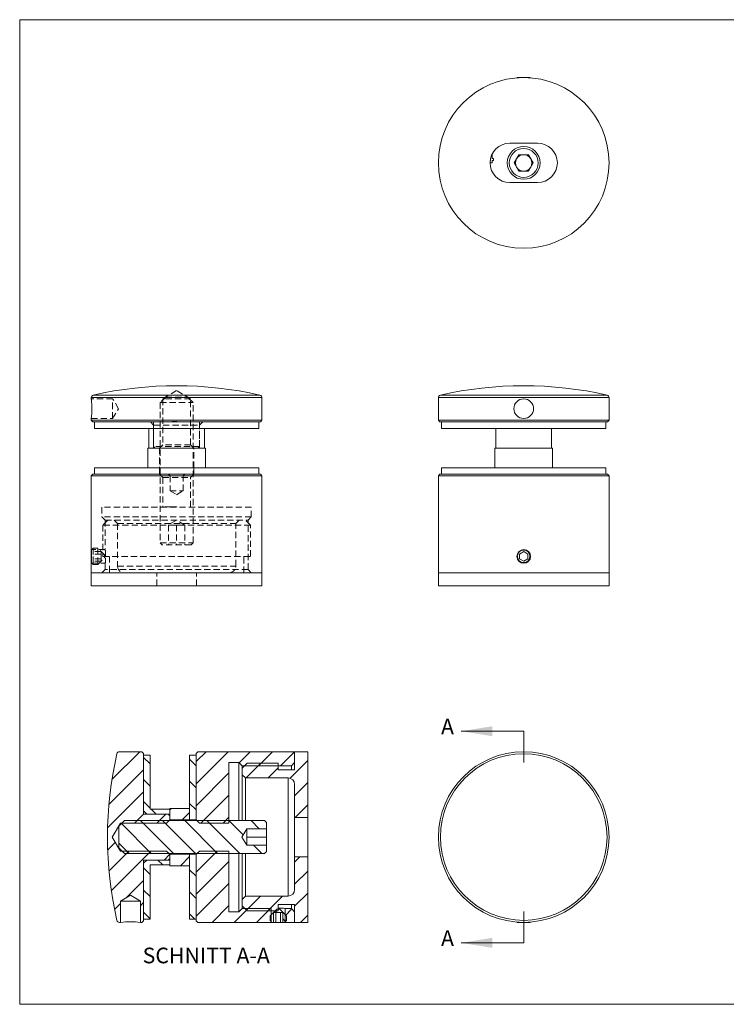
# Model space of a CAD drawing. Units: millimetres. Extents: x 7 to 438, y 7 to 308.
# Drawn here: x 7 to 223, y 7 to 308 of the extents above; entities that cross this region are included whole.
import ezdxf

# ---------------------------------------------------------------- set-up
doc = ezdxf.new("R2010")
doc.units = ezdxf.units.MM
doc.header["$LTSCALE"] = 1.5
doc.linetypes.add('HIDDEN', pattern=[1.905, 1.27, -0.635])
doc.layers.add('FORMAT', color=7, linetype='Continuous')
doc.styles.add('SLDTEXTSTYLE0', font='TXT', dxfattribs={"width": 0.75})

msp = doc.modelspace()

# ---------------------------------------------------------------- hatches: boundary and pattern name
at = {"linetype": 'Continuous', "lineweight": 0}
h = msp.add_hatch(dxfattribs=at)
h.set_pattern_fill('LINE', scale=1.5, angle=45, style=0)
edge = h.paths.add_edge_path(flags=0)
edge.add_line((38.25, 32.46), (38.25, 38.96))
edge.add_line((38.25, 38.96), (41.25, 40.76))
edge.add_line((41.25, 40.76), (44.25, 38.96))
edge.add_line((44.25, 38.96), (44.25, 32.46))
edge.add_line((44.25, 32.46), (44.75, 32.46))
edge.add_line((44.75, 32.46), (45.25, 32.96))
edge.add_line((45.25, 32.96), (45.25, 51.46))
edge.add_line((45.25, 51.46), (52.75, 51.46))
edge.add_line((52.75, 51.46), (53.25, 51.96))
edge.add_line((53.25, 51.96), (53.25, 53.21))
edge.add_line((53.25, 53.21), (52.25, 54.21))
edge.add_line((52.25, 54.21), (38.25, 54.21))
edge.add_line((38.25, 54.21), (35.7, 58.46))
edge.add_line((35.7, 58.46), (38.25, 62.71))
edge.add_line((38.25, 62.71), (52.25, 62.71))
edge.add_line((52.25, 62.71), (53.25, 63.71))
edge.add_line((53.25, 63.71), (53.25, 64.96))
edge.add_line((53.25, 64.96), (52.75, 65.46))
edge.add_line((52.75, 65.46), (45.25, 65.46))
edge.add_line((45.25, 65.46), (45.25, 83.96))
edge.add_line((45.25, 83.96), (44.75, 84.46))
edge.add_line((44.75, 84.46), (37.89, 84.46))
edge.add_arc((37.89, 83.66), 0.8, 90, 167.1566)
edge.add_arc((148.42, 58.46), 114.17, 167.1566, 192.8434)
edge.add_arc((37.89, 33.26), 0.8, 192.8434, 270)
edge.add_line((37.89, 32.46), (38.25, 32.46))
h = msp.add_hatch(dxfattribs=at)
h.set_pattern_fill('LINE', scale=1.5, angle=45, style=0)
h.paths.add_polyline_path([(71.25, 62.71), (71.25, 81.21), (74.25, 81.21), (75.25, 80.21), (90.25, 80.21), (91.25, 81.21), (91.25, 84.46), (61.75, 84.46), (61.25, 83.96), (61.25, 63.71), (62.25, 62.71)], flags=0)
h = msp.add_hatch(dxfattribs=at)
h.set_pattern_fill('LINE', scale=1.5, angle=45, style=0)
edge = h.paths.add_edge_path(flags=0)
edge.add_line((76.25, 76.46), (89.25, 76.46))
edge.add_arc((89.25, 74.46), 2, 0, 90, ccw=False)
edge.add_line((91.25, 74.46), (91.25, 64.46))
edge.add_line((91.25, 64.46), (95.25, 64.46))
edge.add_line((95.25, 64.46), (95.25, 84.46))
edge.add_line((95.25, 84.46), (91.25, 84.46))
edge.add_line((91.25, 84.46), (91.25, 78.96))
edge.add_line((91.25, 78.96), (86.25, 78.96))
edge.add_line((86.25, 78.96), (86.25, 80.96))
edge.add_line((86.25, 80.96), (76.75, 80.96))
edge.add_line((76.75, 80.96), (75.25, 79.46))
edge.add_line((75.25, 79.46), (75.25, 77.46))
edge.add_line((75.25, 77.46), (76.25, 76.46))
h = msp.add_hatch(dxfattribs=at)
h.set_pattern_fill('LINE', scale=1.5, angle=135, style=0)
h.paths.add_polyline_path([(53.25, 65.46), (53.25, 66.96), (47.25, 66.96), (47.25, 83.46), (45.25, 83.46), (45.25, 66.46), (46.25, 65.46)], flags=0)
h = msp.add_hatch(dxfattribs=at)
h.set_pattern_fill('LINE', scale=1.5, angle=135, style=0)
h.paths.add_polyline_path([(61.25, 63.71), (61.25, 83.46), (59.25, 83.46), (59.25, 63.71)], flags=0)
h = msp.add_hatch(dxfattribs=at)
h.set_pattern_fill('LINE', scale=1.5, angle=45, style=0)
h.paths.add_polyline_path([(59.25, 63.71), (59.25, 67.21), (53.25, 67.21), (53.25, 63.71)], flags=0)
h = msp.add_hatch(dxfattribs=at)
h.set_pattern_fill('LINE', scale=1.5, angle=135, style=0)
h.paths.add_polyline_path([(39.38, 63.46), (37.7, 61.78), (37.7, 55.14), (39.38, 53.46), (82.1, 53.46), (82.7, 54.06), (82.7, 55.96), (76.7, 55.96), (75.19, 58.46), (76.7, 60.96), (82.7, 60.96), (82.7, 62.86), (82.1, 63.46)], flags=0)
h = msp.add_hatch(dxfattribs=at)
h.set_pattern_fill('LINE', scale=1.5, angle=45, style=0)
h.paths.add_polyline_path([(71.25, 35.71), (71.25, 54.21), (62.25, 54.21), (61.25, 53.21), (61.25, 32.96), (61.75, 32.46), (84.15, 32.46), (84.15, 36.71), (75.25, 36.71), (74.25, 35.71)], flags=0)
h = msp.add_hatch(dxfattribs=at)
h.set_pattern_fill('LINE', scale=1.5, angle=135, style=0)
h.paths.add_polyline_path([(53.25, 49.96), (53.25, 51.46), (46.25, 51.46), (45.25, 50.46), (45.25, 33.46), (47.25, 33.46), (47.25, 49.96)], flags=0)
h = msp.add_hatch(dxfattribs=at)
h.set_pattern_fill('LINE', scale=1.5, angle=45, style=0)
h.paths.add_polyline_path([(53.25, 53.21), (53.25, 49.71), (59.25, 49.71), (59.25, 53.21)], flags=0)
h = msp.add_hatch(dxfattribs=at)
h.set_pattern_fill('LINE', scale=1.5, angle=135, style=0)
h.paths.add_polyline_path([(59.25, 53.21), (59.25, 33.46), (61.25, 33.46), (61.25, 53.21)], flags=0)
h = msp.add_hatch(dxfattribs=at)
h.set_pattern_fill('LINE', scale=1.5, angle=45, style=0)
edge = h.paths.add_edge_path(flags=0)
edge.add_line((91.25, 52.46), (91.25, 42.46))
edge.add_arc((89.25, 42.46), 2, 270, 360, ccw=False)
edge.add_line((89.25, 40.46), (76.25, 40.46))
edge.add_line((76.25, 40.46), (75.25, 39.46))
edge.add_line((75.25, 39.46), (75.25, 37.46))
edge.add_line((75.25, 37.46), (76.75, 35.96))
edge.add_line((76.75, 35.96), (86.25, 35.96))
edge.add_line((86.25, 35.96), (86.25, 37.96))
edge.add_line((86.25, 37.96), (91.25, 37.96))
edge.add_line((91.25, 37.96), (91.25, 32.46))
edge.add_line((91.25, 32.46), (95.25, 32.46))
edge.add_line((95.25, 32.46), (95.25, 52.46))
edge.add_line((95.25, 52.46), (91.25, 52.46))
h = msp.add_hatch(dxfattribs=at)
h.set_pattern_fill('LINE', scale=1.5, angle=135, style=0)
h.paths.add_polyline_path([(87.7, 32.46), (88.15, 32.46), (88.75, 33.06), (88.75, 34.41), (86.7, 36.46), (85.8, 36.46), (83.75, 34.41), (83.75, 33.06), (84.35, 32.46), (84.81, 32.46), (84.81, 35.46), (87.7, 35.46)], flags=0)
h = msp.add_hatch(dxfattribs=at)
h.set_pattern_fill('LINE', scale=1.5, angle=45, style=0)
h.paths.add_polyline_path([(88.35, 32.46), (91.25, 32.46), (91.25, 35.71), (90.25, 36.71), (88.35, 36.71)], flags=0)

# ---------------------------------------------------------------- linework, layer by layer
at = {"color": 7, "linetype": 'Continuous', "lineweight": 0}
for p, q in [((438, 307.5), (7.5, 307.5)), ((7.5, 307.5), (7.5, 7.5)), ((161.03, 90.7), (141.98, 90.7)), ((161.03, 90.7), (161.03, 81.18)), ((161.03, 26.22), (161.03, 35.75)), ((161.03, 26.22), (141.98, 26.22)), ((7.5, 7.5), (438, 7.5))]:
    msp.add_line(p, q, dxfattribs=at)
at = {"color": 7, "linetype": 'Continuous', "lineweight": 15}
for p, q in [((159.13, 289.86), (159.06, 289.78)), ((159.13, 289.86), (162.93, 289.86)), ((163.01, 289.78), (162.93, 289.86)), ((156.78, 269.86), (165.28, 269.86)), ((150.84, 264.57), (150.83, 264.57)), ((150.84, 263.86), (150.84, 264.57)), ((151.47, 266.65), (151.47, 265.16)), ((151.47, 265.16), (151.79, 265.16)), ((151.47, 264.57), (151.47, 263.86)), ((151.79, 264.57), (151.47, 264.57)), ((151.79, 265.16), (151.79, 264.57)), ((159.59, 266.36), (158.15, 263.86)), ((162.48, 266.36), (159.59, 266.36)), ((163.92, 263.86), (162.48, 266.36)), ((151.47, 263.86), (150.84, 263.86)), ((158.15, 263.86), (159.59, 261.36)), ((159.59, 261.36), (162.48, 261.36)), ((162.48, 261.36), (163.92, 263.86)), ((165.28, 257.86), (156.78, 257.86)), ((29.31, 192.34), (29.31, 191.98)), ((81.31, 185.48), (81.31, 192.34)), ((135.03, 192.34), (135.03, 185.48)), ((187.03, 185.48), (187.03, 192.34)), ((29.31, 185.98), (29.31, 185.48)), ((29.31, 185.48), (29.81, 184.98)), ((81.31, 185.48), (29.31, 185.48)), ((80.81, 184.98), (29.81, 184.98)), ((30.31, 184.98), (30.31, 182.98)), ((80.31, 182.98), (80.31, 184.98)), ((80.81, 184.98), (81.31, 185.48)), ((135.03, 185.48), (135.53, 184.98)), ((187.03, 185.48), (135.03, 185.48)), ((186.53, 184.98), (135.53, 184.98)), ((136.03, 184.98), (136.03, 182.98)), ((186.03, 182.98), (186.03, 184.98)), ((186.53, 184.98), (187.03, 185.48)), ((30.31, 182.98), (80.31, 182.98)), ((46.81, 182.98), (46.81, 176.98)), ((63.81, 176.98), (63.81, 182.98)), ((136.03, 182.98), (186.03, 182.98)), ((152.53, 182.98), (152.53, 176.98)), ((169.53, 176.98), (169.53, 182.98)), ((46.56, 176.98), (46.56, 170.98)), ((46.56, 176.98), (64.06, 176.98)), ((64.06, 170.98), (64.06, 176.98)), ((152.28, 176.98), (152.28, 170.98)), ((152.28, 176.98), (161.03, 176.98)), ((161.03, 176.98), (169.78, 176.98)), ((169.78, 170.98), (169.78, 176.98)), ((29.81, 168.98), (29.31, 168.48)), ((29.31, 168.48), (29.31, 146.07)), ((81.31, 168.48), (29.31, 168.48)), ((80.81, 168.98), (29.81, 168.98)), ((30.31, 170.98), (30.31, 168.98)), ((30.31, 170.98), (80.31, 170.98)), ((80.31, 168.98), (80.31, 170.98)), ((81.31, 168.48), (80.81, 168.98)), ((81.31, 138.98), (81.31, 168.48)), ((135.53, 168.98), (135.03, 168.48)), ((135.03, 168.48), (135.03, 138.98)), ((187.03, 168.48), (135.03, 168.48)), ((186.53, 168.98), (135.53, 168.98)), ((136.03, 170.98), (136.03, 168.98)), ((136.03, 170.98), (161.03, 170.98)), ((161.03, 170.98), (186.03, 170.98)), ((186.03, 168.98), (186.03, 170.98)), ((187.03, 168.48), (186.53, 168.98)), ((187.03, 138.98), (187.03, 168.48)), ((29.31, 143.98), (29.31, 145.88)), ((161.03, 145.42), (159.78, 144.7)), ((159.78, 144.7), (159.78, 143.25)), ((162.28, 144.7), (161.03, 145.42)), ((162.28, 143.25), (162.28, 144.7)), ((29.31, 142.08), (29.31, 143.98)), ((29.31, 141.88), (29.31, 138.98)), ((159.78, 143.25), (161.03, 142.53)), ((161.03, 142.53), (162.28, 143.25)), ((29.31, 138.98), (29.31, 134.98)), ((29.31, 138.98), (81.31, 138.98)), ((81.31, 134.98), (81.31, 138.98)), ((135.03, 138.98), (135.03, 134.98)), ((135.03, 138.98), (161.03, 138.98)), ((187.03, 138.98), (135.03, 138.98)), ((161.03, 138.98), (187.03, 138.98)), ((187.03, 134.98), (187.03, 138.98)), ((29.31, 134.98), (81.31, 134.98)), ((135.03, 134.98), (161.03, 134.98)), ((161.03, 134.98), (187.03, 134.98)), ((44.75, 84.46), (37.89, 84.46)), ((45.25, 83.96), (44.75, 84.46)), ((61.25, 83.96), (61.75, 84.46)), ((61.75, 84.46), (91.25, 84.46)), ((91.25, 78.96), (91.25, 84.46)), ((95.25, 84.46), (91.25, 84.46)), ((91.25, 84.46), (91.25, 81.21)), ((95.25, 64.46), (95.25, 84.46)), ((45.25, 65.46), (45.25, 83.96)), ((45.25, 66.46), (45.25, 83.46)), ((45.25, 83.46), (47.25, 83.46)), ((47.25, 83.46), (47.25, 66.96)), ((61.25, 83.46), (59.25, 83.46)), ((59.25, 63.71), (59.25, 83.46)), ((61.25, 63.71), (61.25, 83.96)), ((61.25, 63.71), (61.25, 83.46)), ((74.25, 81.21), (71.25, 81.21)), ((71.25, 81.21), (71.25, 62.71)), ((75.25, 80.21), (74.25, 81.21)), ((74.25, 63.46), (74.25, 81.21)), ((91.25, 81.21), (90.25, 80.21)), ((75.25, 79.46), (76.75, 80.96)), ((75.25, 80.21), (75.25, 79.46)), ((75.25, 80.21), (90.25, 80.21)), ((75.25, 77.46), (75.25, 79.46)), ((86.25, 80.96), (76.75, 80.96)), ((86.25, 78.96), (86.25, 80.96)), ((91.25, 78.96), (86.25, 78.96)), ((90.25, 78.96), (90.25, 80.21)), ((76.25, 76.46), (75.25, 77.46)), ((75.25, 63.46), (75.25, 77.46)), ((76.25, 76.46), (89.25, 76.46)), ((76.25, 76.46), (76.25, 63.46)), ((89.25, 40.46), (89.25, 76.46)), ((91.25, 64.46), (91.25, 74.46)), ((46.25, 65.46), (45.25, 66.46)), ((47.25, 66.96), (53.25, 66.96)), ((59.25, 67.21), (53.25, 67.21)), ((53.25, 63.71), (53.25, 67.21)), ((53.25, 66.96), (53.25, 65.46)), ((59.25, 63.71), (59.25, 67.21)), ((37.7, 61.78), (39.38, 63.46)), ((82.1, 63.46), (39.38, 63.46)), ((52.75, 65.46), (45.25, 65.46)), ((53.25, 65.46), (46.25, 65.46)), ((53.25, 63.71), (52.25, 62.71)), ((53.25, 64.96), (52.75, 65.46)), ((53.25, 63.71), (53.25, 64.96)), ((59.25, 63.71), (53.25, 63.71)), ((53.25, 63.71), (53.25, 63.46)), ((59.25, 63.71), (59.25, 63.46)), ((61.25, 63.71), (59.25, 63.71)), ((61.25, 63.71), (61.25, 63.46)), ((62.25, 62.71), (61.25, 63.71)), ((82.1, 63.46), (82.7, 62.86)), ((91.25, 64.46), (95.25, 64.46)), ((91.25, 64.46), (91.25, 52.46)), ((95.25, 64.46), (95.25, 52.46)), ((35.7, 58.46), (38.25, 62.71)), ((37.7, 61.78), (37.7, 55.14)), ((38.25, 62.71), (52.25, 62.71)), ((38.25, 62.34), (38.25, 62.71)), ((62.25, 62.71), (71.25, 62.71)), ((75.19, 58.46), (76.7, 60.96)), ((76.7, 60.96), (82.7, 60.96)), ((76.7, 60.96), (76.7, 59.71)), ((82.7, 62.86), (82.7, 60.96)), ((82.7, 58.46), (82.7, 60.96)), ((38.25, 54.21), (35.7, 58.46)), ((76.7, 55.96), (75.19, 58.46)), ((76.7, 59.71), (76.7, 57.21)), ((76.7, 58.46), (82.7, 58.46)), ((76.7, 57.21), (76.7, 55.96)), ((82.7, 55.96), (82.7, 58.46)), ((39.38, 53.46), (37.7, 55.14)), ((38.25, 54.21), (38.25, 54.58)), ((52.25, 54.21), (38.25, 54.21)), ((52.25, 54.21), (53.25, 53.21)), ((61.25, 53.21), (62.25, 54.21)), ((71.25, 54.21), (62.25, 54.21)), ((71.25, 54.21), (71.25, 35.71)), ((82.7, 55.96), (76.7, 55.96)), ((82.7, 54.06), (82.1, 53.46)), ((82.7, 55.96), (82.7, 54.06)), ((39.38, 53.46), (82.1, 53.46)), ((45.25, 50.46), (46.25, 51.46)), ((45.25, 51.46), (52.75, 51.46)), ((45.25, 32.96), (45.25, 51.46)), ((46.25, 51.46), (53.25, 51.46)), ((52.75, 51.46), (53.25, 51.96)), ((53.25, 53.46), (53.25, 53.21)), ((53.25, 53.21), (59.25, 53.21)), ((53.25, 49.71), (53.25, 53.21)), ((53.25, 51.96), (53.25, 53.21)), ((53.25, 51.46), (53.25, 49.96)), ((59.25, 53.46), (59.25, 53.21)), ((59.25, 49.71), (59.25, 53.21)), ((59.25, 53.21), (61.25, 53.21)), ((59.25, 33.46), (59.25, 53.21)), ((61.25, 53.46), (61.25, 53.21)), ((61.25, 33.46), (61.25, 53.21)), ((61.25, 32.96), (61.25, 53.21)), ((74.25, 35.71), (74.25, 53.46)), ((75.25, 39.46), (75.25, 53.46)), ((76.25, 53.46), (76.25, 40.46)), ((91.25, 42.46), (91.25, 52.46)), ((95.25, 52.46), (91.25, 52.46)), ((95.25, 32.46), (95.25, 52.46)), ((45.25, 33.46), (45.25, 50.46)), ((53.25, 49.96), (47.25, 49.96)), ((47.25, 49.96), (47.25, 33.46)), ((53.25, 49.71), (59.25, 49.71)), ((38.25, 38.96), (41.25, 40.76)), ((41.25, 40.76), (44.25, 38.96)), ((75.25, 39.46), (76.25, 40.46)), ((75.25, 37.46), (75.25, 39.46)), ((89.25, 40.46), (76.25, 40.46)), ((38.25, 38.96), (44.25, 38.96)), ((38.25, 32.46), (38.25, 38.96)), ((44.25, 38.96), (44.25, 32.46)), ((74.25, 35.71), (75.25, 36.71)), ((76.75, 35.96), (75.25, 37.46)), ((75.25, 37.46), (75.25, 36.71)), ((84.15, 36.71), (75.25, 36.71)), ((83.75, 34.41), (85.8, 36.46)), ((84.15, 32.46), (84.15, 36.71)), ((86.7, 36.46), (85.8, 36.46)), ((86.25, 37.96), (91.25, 37.96)), ((86.25, 35.96), (86.25, 37.96)), ((86.7, 36.46), (88.75, 34.41)), ((90.25, 36.71), (88.35, 36.71)), ((88.35, 36.71), (88.35, 32.46)), ((90.25, 36.71), (90.25, 37.96)), ((90.25, 36.71), (91.25, 35.71)), ((91.25, 32.46), (91.25, 37.96)), ((47.25, 33.46), (45.25, 33.46)), ((59.25, 33.46), (61.25, 33.46)), ((71.25, 35.71), (74.25, 35.71)), ((76.75, 35.96), (86.25, 35.96)), ((83.75, 34.41), (83.75, 33.06)), ((84.35, 32.46), (83.75, 33.06)), ((87.7, 35.46), (84.81, 35.46)), ((84.81, 32.46), (84.81, 35.46)), ((85.53, 35.46), (85.53, 32.46)), ((86.98, 35.46), (86.98, 32.46)), ((87.7, 35.46), (87.7, 32.46)), ((88.75, 33.06), (88.15, 32.46)), ((88.75, 33.06), (88.75, 34.41)), ((91.25, 35.71), (91.25, 32.46)), ((37.89, 32.46), (38.25, 32.46)), ((44.25, 32.46), (44.75, 32.46)), ((44.75, 32.46), (45.25, 32.96)), ((61.75, 32.46), (61.25, 32.96)), ((84.15, 32.46), (61.75, 32.46)), ((84.81, 32.46), (84.35, 32.46)), ((84.81, 32.46), (85.53, 32.46)), ((85.53, 32.46), (86.98, 32.46)), ((86.98, 32.46), (87.7, 32.46)), ((88.15, 32.46), (87.7, 32.46)), ((91.25, 32.46), (88.35, 32.46)), ((91.25, 32.46), (95.25, 32.46)), ((159.06, 32.54), (159.13, 32.46)), ((162.93, 32.46), (159.13, 32.46)), ((162.93, 32.46), (163.01, 32.54))]:
    msp.add_line(p, q, dxfattribs=at)
at = {"color": 8, "linetype": 'Continuous', "lineweight": 15}
for p, q in [((81.31, 192.34), (29.31, 192.34)), ((80.69, 193.12), (29.94, 193.12)), ((187.03, 192.34), (135.03, 192.34)), ((186.41, 193.12), (135.65, 193.12))]:
    msp.add_line(p, q, dxfattribs=at)
at = {"color": 7, "linetype": 'HIDDEN', "lineweight": 0}
for p, q in [((51.99, 192.53), (50.31, 190.85)), ((55.31, 194.53), (51.06, 191.98)), ((51.99, 192.53), (58.63, 192.53)), ((59.56, 191.98), (55.31, 194.53)), ((60.31, 190.85), (58.63, 192.53)), ((35.81, 191.98), (29.31, 191.98)), ((29.49, 188.91), (29.48, 189.36)), ((35.81, 188.98), (35.81, 191.98)), ((37.62, 188.98), (35.81, 191.98)), ((50.31, 190.85), (60.31, 190.85)), ((50.31, 190.85), (50.31, 148.13)), ((59.56, 191.98), (51.06, 191.98)), ((51.06, 191.98), (51.06, 177.98)), ((59.56, 177.98), (59.56, 191.98)), ((60.31, 148.13), (60.31, 190.85)), ((35.81, 185.98), (35.81, 188.98)), ((35.81, 185.98), (37.62, 188.98)), ((29.31, 185.98), (35.81, 185.98)), ((47.31, 184.98), (48.31, 183.98)), ((48.31, 184.98), (48.31, 177.48)), ((48.31, 183.98), (62.31, 183.98)), ((48.31, 183.98), (48.31, 176.98)), ((53.96, 185.08), (54.65, 185.08)), ((53.96, 185.08), (53.96, 184.98)), ((53.99, 185.08), (53.99, 184.98)), ((54.03, 185.08), (54.03, 184.98)), ((54.09, 185.08), (54.09, 184.98)), ((54.13, 185.08), (54.13, 184.98)), ((54.3, 185.08), (54.3, 184.98)), ((54.33, 185.08), (54.33, 184.98)), ((54.35, 185.08), (54.35, 184.98)), ((54.35, 185.08), (54.35, 184.98)), ((54.36, 185.08), (54.36, 184.98)), ((54.38, 185.08), (54.38, 184.98)), ((54.4, 185.08), (54.4, 184.98)), ((54.45, 185.08), (54.45, 184.98)), ((54.47, 185.08), (54.47, 184.98)), ((54.51, 185.08), (54.51, 184.98)), ((54.51, 185.08), (54.51, 184.98)), ((54.52, 185.08), (54.52, 184.98)), ((54.52, 185.08), (54.52, 184.98)), ((54.53, 185.08), (54.53, 184.98)), ((54.53, 185.08), (54.53, 184.98)), ((54.53, 185.08), (54.53, 184.98)), ((54.54, 185.08), (54.54, 184.98)), ((54.55, 185.08), (54.55, 184.98)), ((54.56, 185.08), (54.56, 184.98)), ((54.56, 185.08), (54.56, 184.98)), ((54.56, 185.08), (54.56, 184.98)), ((54.58, 185.08), (54.58, 184.98)), ((54.64, 185.08), (54.64, 184.98)), ((54.65, 185.08), (54.65, 184.98)), ((54.65, 185.08), (55.35, 185.08)), ((54.65, 185.08), (54.65, 184.98)), ((54.67, 185.08), (54.67, 184.98)), ((54.69, 185.08), (54.69, 184.98)), ((54.7, 185.08), (54.7, 184.98)), ((54.74, 185.08), (54.74, 184.98)), ((54.77, 185.08), (54.77, 184.98)), ((54.79, 185.08), (54.79, 184.98)), ((54.79, 185.08), (54.79, 184.98)), ((54.82, 185.08), (54.82, 184.98)), ((54.82, 185.08), (54.82, 184.98)), ((54.82, 185.08), (54.82, 184.98)), ((54.83, 185.08), (54.83, 184.98)), ((54.83, 185.08), (54.83, 184.98)), ((54.83, 185.08), (54.83, 184.98)), ((54.83, 185.08), (54.83, 184.98)), ((54.86, 185.08), (54.86, 184.98)), ((54.86, 185.08), (54.86, 184.98)), ((54.87, 185.08), (54.87, 184.98)), ((54.88, 185.08), (54.88, 184.98)), ((54.88, 185.08), (54.88, 184.98)), ((54.91, 185.08), (54.91, 184.98)), ((54.94, 185.08), (54.94, 184.98)), ((54.94, 185.08), (54.94, 184.98)), ((54.94, 185.08), (54.94, 184.98)), ((54.95, 185.08), (54.95, 184.98)), ((54.96, 185.08), (54.96, 184.98)), ((54.97, 185.08), (54.97, 184.98)), ((54.98, 185.08), (54.98, 184.98)), ((55.01, 185.08), (55.01, 184.98)), ((55.06, 185.08), (55.06, 184.98)), ((55.15, 185.08), (55.15, 184.98)), ((55.18, 185.08), (55.18, 184.98)), ((55.21, 185.08), (55.21, 184.98)), ((55.31, 185.08), (55.31, 184.98)), ((55.33, 185.08), (55.33, 184.98)), ((55.35, 185.08), (55.35, 184.98)), ((62.31, 183.98), (63.31, 184.98)), ((62.31, 177.48), (62.31, 184.98)), ((62.31, 176.98), (62.31, 183.98)), ((62.31, 177.48), (48.31, 177.48)), ((48.31, 177.48), (48.81, 176.98)), ((51.06, 177.98), (50.06, 176.98)), ((59.56, 177.98), (51.06, 177.98)), ((60.56, 176.98), (59.56, 177.98)), ((61.81, 176.98), (62.31, 177.48)), ((50.06, 176.98), (50.06, 170.98)), ((60.56, 170.98), (60.56, 176.98)), ((50.06, 170.98), (50.06, 168.98)), ((50.06, 168.98), (51.06, 167.98)), ((52.81, 168.98), (53.31, 168.48)), ((53.31, 168.48), (53.31, 163.98)), ((57.31, 168.48), (57.81, 168.98)), ((57.31, 163.98), (57.31, 168.48)), ((59.56, 167.98), (60.56, 168.98)), ((60.56, 168.98), (60.56, 170.98)), ((51.06, 167.98), (59.56, 167.98)), ((51.06, 167.98), (51.06, 158.98)), ((59.56, 158.98), (59.56, 167.98)), ((53.31, 163.98), (57.31, 163.98)), ((53.31, 163.98), (55.31, 162.77)), ((55.31, 162.77), (57.31, 163.98)), ((51.72, 159.08), (51.78, 159.08)), ((51.72, 159.08), (51.72, 158.98)), ((51.81, 159.08), (51.81, 158.98)), ((51.81, 159.08), (52.32, 159.08)), ((52.05, 159.08), (52.05, 158.98)), ((52.2, 159.08), (52.2, 158.98)), ((52.32, 159.08), (52.32, 158.98)), ((52.32, 159.08), (52.99, 159.08)), ((52.35, 159.08), (52.35, 158.98)), ((52.64, 159.08), (52.64, 158.98)), ((52.67, 159.08), (52.67, 158.98)), ((52.68, 159.08), (52.68, 158.98)), ((52.82, 159.08), (52.82, 158.98)), ((52.99, 159.08), (52.99, 158.98)), ((52.99, 159.08), (53.33, 159.08)), ((53.06, 159.08), (53.06, 158.98)), ((53.11, 159.08), (53.11, 158.98)), ((53.33, 159.08), (53.33, 158.98)), ((53.33, 159.08), (53.84, 159.08)), ((53.37, 159.08), (53.37, 158.98)), ((53.56, 159.08), (53.56, 158.98)), ((53.6, 159.08), (53.6, 158.98)), ((53.6, 159.08), (53.6, 158.98)), ((53.7, 159.08), (53.7, 158.98)), ((53.84, 159.08), (53.84, 158.98)), ((53.84, 159.08), (55.31, 159.08)), ((53.96, 159.08), (53.96, 158.98)), ((54.01, 159.08), (54.01, 158.98)), ((54.24, 159.08), (54.24, 158.98)), ((54.26, 159.08), (54.26, 158.98)), ((54.27, 159.08), (54.27, 158.98)), ((54.53, 159.08), (54.53, 158.98)), ((54.6, 159.08), (54.6, 158.98)), ((54.77, 159.08), (54.77, 158.98)), ((55.31, 159.08), (55.31, 158.98)), ((55.35, 159.08), (55.4, 159.08)), ((55.4, 159.08), (55.4, 158.98)), ((78.06, 158.98), (32.56, 158.98)), ((32.56, 158.98), (32.56, 155.98)), ((78.06, 155.98), (78.06, 158.98)), ((78.06, 155.98), (32.56, 155.98)), ((32.56, 155.98), (33.56, 154.98)), ((34.31, 154.98), (32.81, 153.48)), ((77.81, 153.48), (32.81, 153.48)), ((32.81, 153.48), (32.81, 143.98)), ((33.56, 154.98), (77.06, 154.98)), ((33.56, 154.98), (33.56, 146.07)), ((36.31, 154.98), (37.31, 153.98)), ((37.31, 153.98), (73.31, 153.98)), ((37.31, 153.98), (37.31, 140.98)), ((55.31, 155.04), (52.81, 153.53)), ((54.06, 153.53), (52.81, 153.53)), ((52.81, 153.53), (52.81, 147.53)), ((55.31, 153.53), (54.06, 153.53)), ((57.81, 153.53), (55.31, 155.04)), ((55.31, 153.53), (55.31, 147.53)), ((56.56, 153.53), (55.31, 153.53)), ((57.81, 153.53), (56.56, 153.53)), ((57.81, 153.53), (57.81, 147.53)), ((73.31, 153.98), (74.31, 154.98)), ((73.31, 140.98), (73.31, 153.98)), ((77.81, 153.48), (76.31, 154.98)), ((77.06, 154.98), (78.06, 155.98)), ((77.06, 139.98), (77.06, 154.98)), ((77.81, 143.98), (77.81, 153.48)), ((50.31, 148.13), (60.31, 148.13)), ((50.31, 148.13), (50.91, 147.53)), ((59.71, 147.53), (50.91, 147.53)), ((59.71, 147.53), (60.31, 148.13)), ((29.91, 146.48), (29.31, 145.88)), ((33.56, 146.08), (29.31, 146.08)), ((32.31, 145.42), (29.31, 145.42)), ((32.31, 144.7), (29.31, 144.7)), ((29.4, 144.19), (29.4, 143.93)), ((29.91, 146.48), (29.91, 143.98)), ((31.26, 146.48), (29.91, 146.48)), ((31.26, 146.48), (31.26, 141.48)), ((33.31, 144.43), (31.26, 146.48)), ((32.31, 144.7), (32.31, 145.42)), ((32.31, 143.25), (32.31, 144.7)), ((33.31, 144.43), (33.31, 143.53)), ((33.66, 144.02), (33.66, 143.7)), ((32.31, 143.25), (29.31, 143.25)), ((32.31, 142.53), (29.31, 142.53)), ((29.31, 142.08), (29.91, 141.48)), ((29.31, 141.88), (33.56, 141.88)), ((29.91, 143.98), (29.91, 141.48)), ((29.91, 141.48), (31.26, 141.48)), ((31.26, 141.48), (33.31, 143.53)), ((32.31, 142.53), (32.31, 143.25)), ((32.81, 143.98), (77.81, 143.98)), ((33.56, 141.88), (33.56, 139.98)), ((34.81, 143.98), (34.81, 138.98)), ((75.81, 138.98), (75.81, 143.98)), ((33.56, 139.98), (32.56, 138.98)), ((77.06, 139.98), (33.56, 139.98)), ((37.31, 140.98), (73.31, 140.98)), ((49.31, 134.98), (49.31, 138.98)), ((61.31, 134.98), (61.31, 138.98)), ((78.06, 138.98), (77.06, 139.98))]:
    msp.add_line(p, q, dxfattribs=at)
at = {"color": 7, "linetype": 'Continuous', "lineweight": 15, "flags": 128}
for points in [[(29.31, 191.97), (29.31, 191.98), (29.31, 191.97), (29.32, 191.88), (29.33, 191.81), (29.34, 191.72), (29.37, 191.48), (29.38, 191.33), (29.39, 191.16), (29.42, 190.79), (29.44, 190.58), (29.45, 190.36), (29.46, 190.13), (29.47, 189.89), (29.48, 189.64), (29.48, 189.31), (29.49, 188.98)], [(29.31, 141.88), (29.31, 141.88), (29.32, 141.91), (29.32, 141.94), (29.32, 142), (29.33, 142.14), (29.34, 142.23), (29.35, 142.34), (29.36, 142.58), (29.37, 142.72), (29.37, 142.87), (29.38, 143.02), (29.39, 143.18), (29.39, 143.35), (29.39, 143.52), (29.4, 143.98)]]:
    msp.add_lwpolyline(points, dxfattribs=at)
at = {"color": 7, "linetype": 'HIDDEN', "lineweight": 0, "flags": 128}
msp.add_lwpolyline([(33.59, 142.23), (33.59, 142.23), (33.59, 142.14), (33.58, 142.06), (33.57, 141.99), (33.57, 141.94), (33.56, 141.88), (33.56, 141.88), (33.56, 141.88), (33.57, 141.94), (33.57, 142), (33.58, 142.06), (33.59, 142.23), (33.6, 142.34), (33.61, 142.45), (33.63, 142.71), (33.64, 142.86), (33.64, 143.01), (33.66, 143.34), (33.66, 143.52), (33.66, 143.74), (33.66, 143.98)], dxfattribs=at)
at = {"color": 7, "linetype": 'Continuous', "lineweight": 15}
for centre, radius in [((161.03, 263.86), 26), ((161.03, 263.86), 5), ((161.03, 263.86), 4.4), ((161.03, 188.98), 3), ((161.03, 143.98), 2.1), ((161.03, 143.98), 1.9), ((161.03, 58.46), 26), ((161.03, 58.46), 25.38)]:
    msp.add_circle(centre, radius, dxfattribs=at)
for centre, radius, start, end in [((156.78, 263.86), 6, 90, 270), ((165.28, 263.86), 6, 270, 90), ((161.03, 263.86), 2.5, 150, 210), ((161.03, 263.86), 2.5, 90, 150), ((161.03, 263.86), 2.5, 30, 90), ((161.03, 263.86), 2.5, 330, 30), ((161.03, 263.86), 2.5, 210, 270), ((161.03, 263.86), 2.5, 270, 330), ((55.31, 81.81), 114.17, 77.1566, 102.8434), ((161.03, 81.81), 114.17, 77.1566, 102.8434), ((30.11, 192.34), 0.8, 102.8434, 180), ((80.51, 192.34), 0.8, 0, 77.1566), ((135.83, 192.34), 0.8, 102.8434, 180), ((186.23, 192.34), 0.8, 0, 77.1566), ((3.29, 188.99), 26.19, 353.4112, 359.9755), ((3.3, 143.97), 26.1, 0.0088, 4.6202), ((37.89, 83.66), 0.8, 90, 167.1566), ((148.42, 58.46), 114.17, 167.1566, 192.8434), ((89.25, 74.46), 2, 0, 90), ((89.25, 42.46), 2, 270, 0), ((86.27, 15.26), 21.55, 84.4508, 90.0426), ((37.89, 33.26), 0.8, 192.8434, 270), ((41.25, 6.57), 26.06, 83.3906, 96.6094), ((86.12, 8.16), 24.38, 94.1744, 94.6227), ((86.69, 11.96), 20.57, 85.3561, 85.8751)]:
    msp.add_arc(centre, radius, start, end, dxfattribs=at)
at = {"color": 7, "linetype": 'HIDDEN', "lineweight": 0}
for centre, radius, start, end in [((11.8, 143.97), 21.86, 0.0143, 5.5156), ((39.31, 140.98), 2, 180, 270), ((71.31, 140.98), 2, 270, 0)]:
    msp.add_arc(centre, radius, start, end, dxfattribs=at)
at = {"color": 7, "linetype": 'Continuous', "lineweight": 0}
for points in [[(141.98, 90.7), (151.51, 89.18), (151.51, 92.23)], [(141.98, 26.22), (151.51, 24.7), (151.51, 27.75)]]:
    msp.add_solid(points, dxfattribs=at)

# ---------------------------------------------------------------- texts
at = {"color": 7, "linetype": 'Continuous', "char_height": 4.76, "attachment_point": 1, "style": 'SLDTEXTSTYLE0'}
for insert in [(135.85, 94.49), (135.85, 30.01)]:
    msp.add_mtext('A', dxfattribs=dict(at, insert=insert))
at = {"layer": 'FORMAT', "insert": (64.33, 24.76), "char_height": 4.7625, "attachment_point": 2, "style": 'SLDTEXTSTYLE0'}
msp.add_mtext('SCHNITT A-A', dxfattribs=at)

doc.saveas('drawing.dxf')
